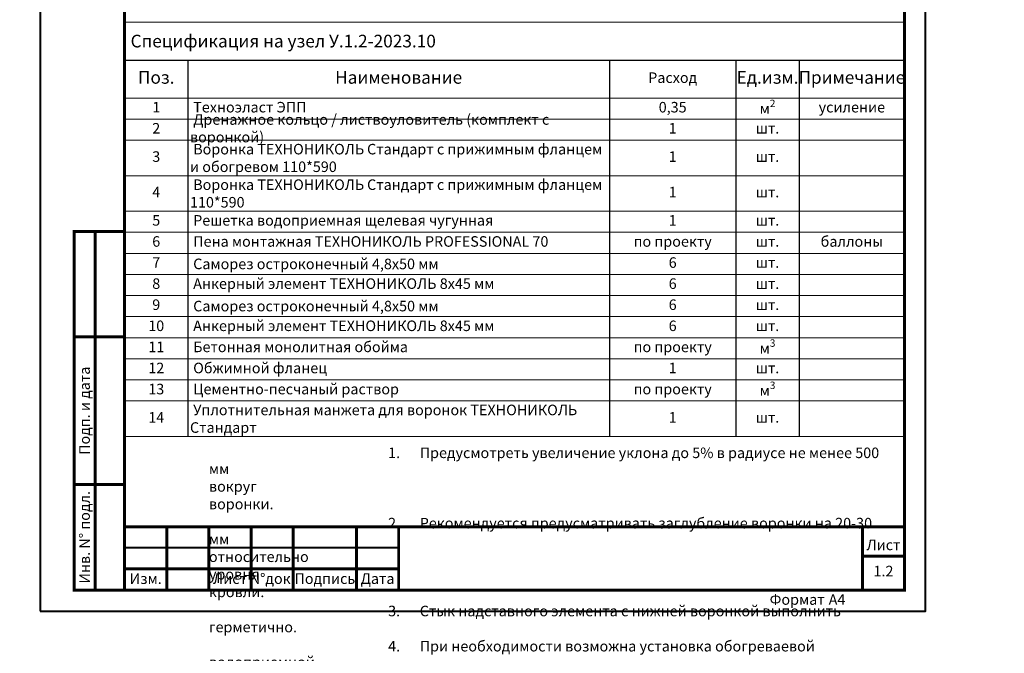
# Model space of a CAD drawing. Units: millimetres. Extents: x -43940 to 113116, y -22797 to 2974.
# Drawn here: x 83590 to 85926, y -3270 to -1768 of the extents above; entities that cross this region are included whole.
import ezdxf
from ezdxf import colors
from ezdxf.entities.mleader import LeaderData, LeaderLine
from ezdxf.enums import TextEntityAlignment as Align
from ezdxf.math import Vec2, Vec3

# ---------------------------------------------------------------- set-up
doc = ezdxf.new("R2010")
doc.units = ezdxf.units.MM
doc.layers.get('0').update_dxf_attribs({"lineweight": 30})
doc.layers.get('DEFPOINTS').update_dxf_attribs({"color": 251, "lineweight": 0})
for name, color, linetype, lineweight, true_color in [('TN-АННОТАЦИИ', 7, 'Continuous', 20, 0x000000), ('TN-АННОТАЦИИ @ 10', 7, 'Continuous', 20, 0x000000), ('TN-ТАБЛИЦЫ', 7, 'Continuous', 40, 0x000000)]:
    doc.layers.add(name, color=color, linetype=linetype, lineweight=lineweight, true_color=true_color)
doc.styles.add('TN-Текст', font='isocpeur.ttf')
doc.styles.add('TN-Текст-Аннотативный', font='isocpeur.ttf')

# ---------------------------------------------------------------- blocks, each defined once
blk = doc.blocks.new('*U19')
blk.add_lwpolyline([(0, 0), (210, 0), (210, 297), (0, 297)], close=True)
at = {"const_width": 0.7}
for points in [[(20, 5), (205, 5), (205, 292), (20, 292)], [(8, 5), (20, 5), (20, 90), (8, 90)], [(20, 20), (20, 5), (205, 5), (205, 20)]]:
    blk.add_lwpolyline(points, close=True, dxfattribs=at)
for points in [[(13, 5), (13, 90)], [(20, 65), (8, 65)], [(20, 30), (8, 30)], [(30, 20), (30, 5)], [(40, 20), (40, 5)], [(50, 20), (50, 5)], [(60, 20), (60, 5)], [(75, 20), (75, 5)], [(85, 20), (85, 5)], [(195, 20), (195, 5)], [(195, 13), (205, 13)], [(85, 10), (20, 10)]]:
    blk.add_lwpolyline(points, dxfattribs=at)
blk.add_lwpolyline([(85, 15), (20, 15)])
at = {"color": 0, "style": 'TN-Текст'}
for s, p in [('Подп. и дата', (10.5, 47.5)), ('Инв. N%%D подл.', (10.5, 17.5))]:
    blk.add_text(s, height=2.5, rotation=90, dxfattribs=at).set_placement(p, align=Align.MIDDLE_CENTER)
for s, p in [('Лист', (200, 13.67)), ('Изм.', (25, 5.67)), ('Лист', (45, 5.67)), ('N%%Dдок.', (55, 5.67)), ('Подпись', (67.5, 5.67)), ('Дата', (80, 5.67))]:
    blk.add_text(s, height=2.5, dxfattribs=at).set_placement(p, align=Align.BOTTOM_CENTER)
blk.add_text('Формат', height=2.5, dxfattribs=at).set_placement((173, 1.5))
at = {"color": 0, "style": 'TN-Текст', "flags": 8}
for tag, p, height in [('ФОРМА6_001', (131.78, 11.28), 3.5), ('ФОРМАТ', (187, 1.5), 2.5)]:
    blk.add_attdef(tag, p, '', height=height, dxfattribs=at)
blk.add_attdef('ЛИСТ__', text='', height=2.5, dxfattribs=at).set_placement((200, 9.5), align=Align.MIDDLE_CENTER)
blk = doc.blocks.new('*T140')
at = {"layer": 'DEFPOINTS', "color": 8, "linetype": 'ByBlock', "lineweight": 0, "transparency": 16777216}
for p, q in [((0, 0), (1850, 0)), ((0, 0), (0, -90)), ((1850, 0), (1850, -90))]:
    blk.add_line(p, q, dxfattribs=at)
at = {"layer": 'TN-ТАБЛИЦЫ', "color": 0, "lineweight": 30, "transparency": 16777216}
for p, q in [((0, -90), (1850, -90)), ((0, -90), (0, -982.5)), ((150, -90), (150, -982.5)), ((1150, -90), (1150, -982.5)), ((1450, -90), (1450, -982.5)), ((1600, -90), (1600, -982.5)), ((1850, -90), (1850, -982.5))]:
    blk.add_line(p, q, dxfattribs=at)
at = {"layer": 'TN-ТАБЛИЦЫ', "color": 0, "linetype": 'ByBlock', "lineweight": 20, "transparency": 16777216}
for p, q in [((0, -180), (1850, -180)), ((0, -230), (1850, -230)), ((0, -280), (1850, -280)), ((0, -364.2), (1850, -364.2)), ((0, -448.3), (1850, -448.3)), ((0, -498.3), (1850, -498.3)), ((0, -548.3), (1850, -548.3)), ((0, -598.3), (1850, -598.3)), ((0, -648.3), (1850, -648.3)), ((0, -698.3), (1850, -698.3)), ((0, -748.3), (1850, -748.3)), ((0, -798.3), (1850, -798.3)), ((0, -848.3), (1850, -848.3)), ((0, -898.3), (1850, -898.3)), ((0, -982.5), (1850, -982.5))]:
    blk.add_line(p, q, dxfattribs=at)
at = {"layer": 'TN-ТАБЛИЦЫ', "color": 7, "lineweight": 13, "transparency": 16777216, "style": 'TN-Текст'}
for s, insert, char_height, width, attachment_point in [('{\\fISOCPEUR|b1|i0|c204|p34; Спецификация на узел \\C1;У.1.2-2023.10}', (5, -45), 30, 1840, 4), ('Поз.', (75, -135), 30, 140, 5), ('Наименование', (650, -135), 30, 990, 5), ('Ед.изм.', (1525, -135), 30, 140, 5), ('Примечание', (1725, -135), 30, 240, 5), ('Расход', (1300, -135), 25, 290, 5), ('\\A1;м{\\H0.7x;\\S2^ ;}', (1525, -205), 25, 140, 5), ('1', (75, -205), 25, 140, 5), (' Техноэласт ЭПП', (155, -205), 25, 990, 4), ('0,35', (1300, -205), 25, 290, 5), ('усиление', (1725, -205), 25, 240, 5), (' Дренажное кольцо / листвоуловитель (комплект с воронкой)', (155, -255), 25, 990, 4), ('2', (75, -255), 25, 140, 5), ('1', (1300, -255), 25, 290, 5), ('шт.', (1525, -255), 25, 140, 5), (' {\\C256;Воронка ТЕХНОНИКОЛЬ\\H0.875x; \\H1.14286x;Стандарт с прижимным фланцем и обогревом 110*590}', (155, -322.1), 25, 990, 4), ('3', (75, -322.1), 25, 140, 5), ('1', (1300, -322.1), 25, 290, 5), ('шт.', (1525, -322.1), 25, 140, 5), (' {\\C256;Воронка ТЕХНОНИКОЛЬ\\H0.875x; \\H1.14286x;Стандарт с прижимным фланцем 110*590}', (155, -406.3), 25, 990, 4), ('4', (75, -406.3), 25, 140, 5), ('1', (1300, -406.3), 25, 290, 5), ('шт.', (1525, -406.3), 25, 140, 5), ('5', (75, -473.3), 25, 140, 5), (' Решетка водоприемная щелевая чугунная', (155, -473.3), 25, 990, 4), ('1', (1300, -473.3), 25, 290, 5), ('шт.', (1525, -473.3), 25, 140, 5), ('6', (75, -523.3), 25, 140, 5), (' Пена монтажная ТЕХНОНИКОЛЬ PROFESSIONAL 70', (155, -523.3), 25, 990, 4), ('по проекту', (1300, -523.3), 25, 290, 5), ('баллоны', (1725, -523.3), 25, 240, 5), ('шт.', (1525, -523.3), 25, 140, 5), ('7', (75, -573.3), 25, 140, 5), ('{\\C256; Саморез остроконечный 4,8х50 мм}', (155, -573.3), 25, 990, 4), ('6', (1300, -573.3), 25, 290, 5), ('шт.', (1525, -573.3), 25, 140, 5), ('8', (75, -623.3), 25, 140, 5), (' Анкерный элемент ТЕХНОНИКОЛЬ 8х45 мм', (155, -623.3), 25, 990, 4), ('6', (1300, -623.3), 25, 290, 5), ('шт.', (1525, -623.3), 25, 140, 5), ('9', (75, -673.3), 25, 140, 5), ('{\\C256; Саморез остроконечный 4,8х50 мм}', (155, -673.3), 25, 990, 4), ('6', (1300, -673.3), 25, 290, 5), ('шт.', (1525, -673.3), 25, 140, 5), ('10', (75, -723.3), 25, 140, 5), (' Анкерный элемент ТЕХНОНИКОЛЬ 8х45 мм', (155, -723.3), 25, 990, 4), ('6', (1300, -723.3), 25, 290, 5), ('шт.', (1525, -723.3), 25, 140, 5), ('11', (75, -773.3), 25, 140, 5), (' Бетонная монолитная обойма', (155, -773.3), 25, 990, 4), ('по проекту', (1300, -773.3), 25, 290, 5), ('\\A1;м{\\H0.7x;\\S3^ ;}', (1525, -773.3), 25, 140, 5), ('12', (75, -823.3), 25, 140, 5), (' Обжимной фланец', (155, -823.3), 25, 990, 4), ('1', (1300, -823.3), 25, 290, 5), ('шт.', (1525, -823.3), 25, 140, 5), ('13', (75, -873.3), 25, 140, 5), (' Цементно-песчаный раствор', (155, -873.3), 25, 990, 4), ('по проекту', (1300, -873.3), 25, 290, 5), ('\\A1;м{\\H0.7x;\\S3^ ;}', (1525, -873.3), 25, 140, 5), (' {\\C256;Уплотнительная манжета для воронок ТЕХНОНИКОЛЬ Стандарт}', (155, -940.4), 25, 990, 4), ('14', (75, -940.4), 25, 140, 5), ('1', (1300, -940.4), 25, 290, 5), ('шт.', (1525, -940.4), 25, 140, 5)]:
    blk.add_mtext(s, dxfattribs=dict(at, insert=insert, char_height=char_height, width=width, attachment_point=attachment_point))
blk = doc.blocks.new('_DotSmall')
at = {"color": 0, "linetype": 'ByBlock', "const_width": 0.5}
blk.add_lwpolyline([(-0.0625, 0, 1), (0.0625, 0, 1)], format="xyb", close=True, dxfattribs=at)

msp = doc.modelspace()

# ---------------------------------------------------------------- block references
msp.add_blockref('*T140', (83839.1, -1773.5))
at = {"layer": 'TN-ТАБЛИЦЫ', "color": 7}
ref = msp.add_blockref('*U19', (83639.1, -3170), dxfattribs=dict(at, xscale=10, yscale=10, zscale=10))
ref.add_attrib('ФОРМАТ', 'А4', (85509.1, -3155), dxfattribs={"layer": '0', "color": 0, "height": 25, "style": 'TN-Текст'})
ref.add_attrib('ЛИСТ__', '1.2', dxfattribs={"layer": '0', "color": 0, "height": 25, "style": 'TN-Текст'}).set_placement((85639.1, -3075), align=Align.MIDDLE_CENTER)

# ---------------------------------------------------------------- texts
at = {"layer": 'TN-АННОТАЦИИ', "color": 0, "char_height": 25, "attachment_point": 1, "style": 'TN-Текст-Аннотативный'}
for insert in [(81539.1, -2778.5), (83839.1, -2782.2)]:
    msp.add_mtext_dynamic_manual_height_columns('\\A1;\\pi-75,l100,t100;1.^IПредусмотреть увеличение уклона до 5% в радиусе не менее 500 мм вокруг воронки.\\P2.^IРекомендуется предусматривать заглубление воронки на 20-30 мм относительно уровня кровли.\\P{\\C256;3.^IСтык надставного элемента с нижней воронкой выполнить герметично.\\P4.^IПри необходимости возможна установка обогреваевой водоприемной воронки ТЕХНОНИКОЛЬ (поз. 3).}', width=1825.166, gutter_width=20358.2, heights=[0], dxfattribs=dict(at, insert=insert))

# ---------------------------------------------------------------- leaders
at = {"layer": 'TN-АННОТАЦИИ @ 10'}
ml = msp.add_multileader_mtext('Standard', dxfattribs=at)
ml.set_content('\\A1; Гравий фр. 5-10мм', color=256, style='TN-Текст')
ml.set_leader_properties(color=256, linetype='ByLayer', lineweight=-1)
ml.set_arrow_properties(name='DOTSMALL')
ml.build(insert=Vec2(0, 0))
ml.multileader.update_dxf_attribs({"text_left_attachment_type": 6, "text_right_attachment_type": 6, "dogleg_length": 100, "arrow_head_size": 50, "scale": 10})
ctx = ml.context
ctx.base_point, ctx.scale, ctx.char_height, ctx.arrow_head_size, ctx.landing_gap_size, ctx.plane_origin = Vec3(88868.4, -1598.7), 10, 25, 50, 0, Vec3(86757.7, -2854.3)
ctx.left_attachment, ctx.right_attachment, ctx.text_align_type = 6, 6, 1
notes = []
notes.append((ctx, [(1, (1, 1, 0), (88860.3, -1598.7), (1, 0), 8.18, [(1, [(88860.3, -2208.1)], 0, [])])]))
ctx.mtext.insert, ctx.mtext.width, ctx.mtext.alignment, ctx.mtext.line_spacing_style, ctx.mtext.flow_direction = Vec3(89019.7, -1566.2), 848.396, 2, 2, 5
ml = msp.add_multileader_mtext('Standard', dxfattribs=at)
ml.set_content(' Профилированная мембрана PLANTER Geo', color=256, style='TN-Текст')
ml.set_leader_properties(color=256, linetype='ByLayer', lineweight=-1)
ml.set_arrow_properties(name='DOTSMALL')
ml.build(insert=Vec2(0, 0))
ml.multileader.update_dxf_attribs({"text_left_attachment_type": 6, "text_right_attachment_type": 6, "dogleg_length": 100, "arrow_head_size": 50, "scale": 10})
ctx = ml.context
ctx.base_point, ctx.scale, ctx.char_height, ctx.arrow_head_size, ctx.landing_gap_size, ctx.plane_origin = Vec3(88868.5, -1638.7), 10, 25, 50, 0, Vec3(86757.8, -2928.5)
ctx.left_attachment, ctx.right_attachment, ctx.text_align_type = 6, 6, 1
notes.append((ctx, [(1, (1, 1, 0), (88860.3, -1638.7), (1, 0), 8.18, [(1, [(88860.3, -2271.7)], 0, [])])]))
ctx.mtext.insert, ctx.mtext.width, ctx.mtext.alignment, ctx.mtext.line_spacing_style, ctx.mtext.flow_direction = Vec3(89206, -1606.2), 750.548, 2, 2, 5
for ctx, leaders in notes:
    for number, flags, end, landing, length, lines in leaders:
        leader = LeaderData()
        leader.index, (leader.has_last_leader_line, leader.has_dogleg_vector, leader.attachment_direction) = number, flags
        leader.last_leader_point, leader.dogleg_vector, leader.dogleg_length = Vec3(end), Vec3(landing), length
        for number, points, colour, breaks in lines:
            line = LeaderLine()
            line.index, line.vertices, line.color, line.breaks = number, Vec3.list(points), colors.encode_raw_color(colour), breaks
            leader.lines.append(line)
        ctx.leaders.append(leader)

doc.saveas('drawing.dxf')
